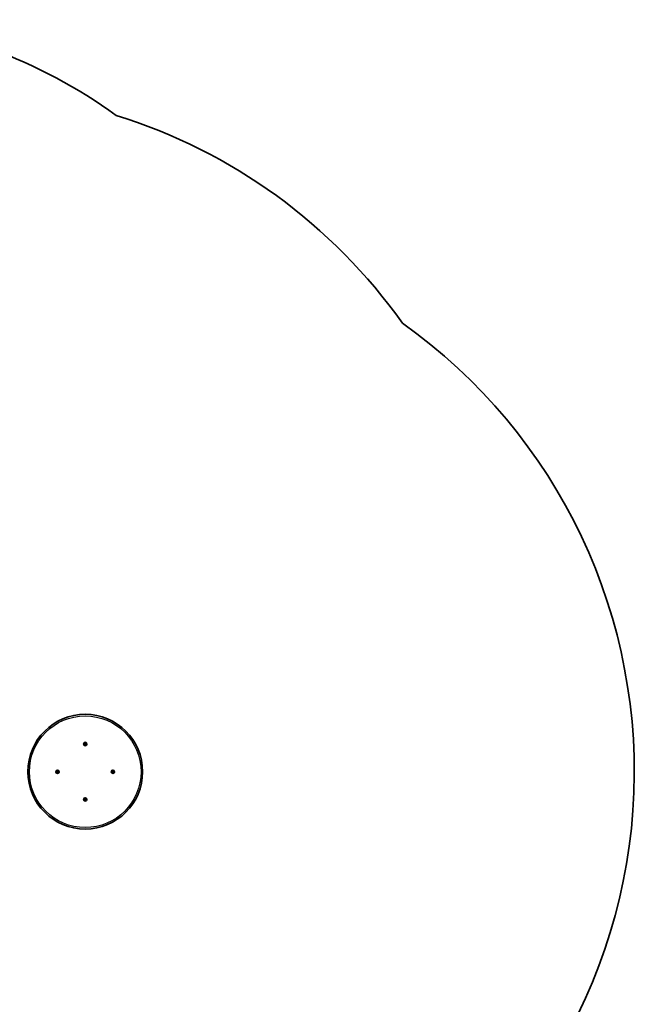
# Model space of a CAD drawing. Units: millimetres. Extents: x -3580 to 3790, y -3837 to 4134.
# Drawn here: x 1915 to 3790, y -1855 to 1147 of the extents above; entities that cross this region are included whole.
import ezdxf

# ---------------------------------------------------------------- set-up
doc = ezdxf.new("R2010")
doc.units = ezdxf.units.MM
doc.layers.add('Widoczne (ISO)', color=7, linetype='Continuous', lineweight=35)
doc.layers.add('Widoczne wąskie (ISO)', color=7, linetype='Continuous', lineweight=25)

msp = doc.modelspace()

# ---------------------------------------------------------------- linework, layer by layer
at = {"layer": 'Widoczne (ISO)'}
for p, q in [((2111.9, -1061), (2112.8, -1060.2)), ((2112.9, -1062.2), (2112, -1061.5)), ((2112.8, -1060.2), (2113, -1059)), ((2113.2, -1063.4), (2112.9, -1062.2)), ((2113.4, -1058.8), (2114.5, -1059.2)), ((2114.5, -1063.3), (2113.6, -1063.7)), ((2114.5, -1059.2), (2115.6, -1058.7)), ((2115.9, -1063.5), (2114.7, -1063.2)), ((2116.1, -1058.9), (2116.3, -1060.1)), ((2116.3, -1060.1), (2117.3, -1060.8)), ((2116.4, -1062.1), (2116.3, -1063.3)), ((2117.3, -1061.3), (2116.4, -1062.1)), ((2028.1, -1145.7), (2027.6, -1144.7)), ((2027.7, -1146.9), (2028.1, -1145.7)), ((2027.9, -1144.2), (2029, -1144)), ((2029.2, -1147.4), (2028, -1147.3)), ((2029, -1144), (2029.7, -1143)), ((2030, -1148.3), (2029.2, -1147.4)), ((2030.3, -1143), (2031, -1143.9)), ((2031.2, -1147.3), (2030.5, -1148.3)), ((2031, -1143.9), (2032.2, -1144)), ((2032.4, -1147.1), (2031.2, -1147.3)), ((2032.5, -1144.4), (2032.1, -1145.6)), ((2032.2, -1145.8), (2032.6, -1146.7)), ((2197, -1145.5), (2196.6, -1144.7)), ((2196.7, -1146.9), (2197.1, -1145.7)), ((2196.9, -1144.2), (2198, -1144)), ((2198.2, -1147.4), (2197, -1147.3)), ((2198, -1144), (2198.7, -1143)), ((2199, -1148.3), (2198.2, -1147.4)), ((2199.3, -1143), (2200, -1143.9)), ((2200.2, -1147.3), (2199.5, -1148.3)), ((2200, -1143.9), (2201.2, -1144)), ((2201.4, -1147.1), (2200.2, -1147.3)), ((2201.5, -1144.4), (2201.1, -1145.6)), ((2201.1, -1145.6), (2201.6, -1146.7)), ((2111.9, -1230), (2112.8, -1229.2)), ((2112.9, -1231.2), (2112, -1230.5)), ((2112.8, -1229.2), (2113, -1228)), ((2113.4, -1227.8), (2114.5, -1228.2)), ((2114.8, -1228.1), (2115.6, -1227.7)), ((2116.1, -1227.9), (2116.3, -1229.1)), ((2116.3, -1229.1), (2117.3, -1229.8)), ((2117.3, -1230.3), (2116.4, -1231.1)), ((2113.2, -1232.4), (2112.9, -1231.2)), ((2114.7, -1232.2), (2113.6, -1232.7)), ((2115.9, -1232.5), (2114.7, -1232.2)), ((2116.4, -1231.1), (2116.3, -1232.3))]:
    msp.add_line(p, q, dxfattribs=at)
for centre, radius in [((2114.6, -1145.7), 175), ((2114.6, -1061.2), 5.25), ((2030.1, -1145.7), 5.25), ((2199.1, -1145.7), 5.25), ((2114.6, -1230.2), 5.25)]:
    msp.add_circle(centre, radius, dxfattribs=at)
for centre, radius, start, end in [((1302.1, -387.6), 1538.1, 53.8788, 86.0723), ((1714.6, -745.7), 1675, 35.2784, 72.8407), ((2114.6, -1145.7), 1675, 297.1922, 54.7216), ((2114.7, -1063.3), 0.189, 70.9282, 157.8803), ((2032.3, -1145.6), 0.189, 160.9282, 247.8803), ((2196.9, -1145.7), 0.189, 340.9282, 67.8803), ((2114.6, -1228), 0.189, 250.9282, 337.8803)]:
    msp.add_arc(centre, radius, start, end, dxfattribs=at)
for points in [[(2111.6, -1061.3), (2111.7, -1061.2), (2111.8, -1061.1), (2111.9, -1061)], [(2112, -1061.5), (2111.9, -1061.5), (2111.7, -1061.4), (2111.6, -1061.3)], [(2113, -1058.6), (2113.1, -1058.7), (2113.3, -1058.7), (2113.4, -1058.8)], [(2113, -1059), (2113, -1058.9), (2113, -1058.8), (2113, -1058.6)], [(2113.2, -1063.8), (2113.2, -1063.7), (2113.2, -1063.5), (2113.2, -1063.4)], [(2113.6, -1063.7), (2113.5, -1063.7), (2113.4, -1063.8), (2113.2, -1063.8)], [(2115.6, -1058.7), (2115.7, -1058.6), (2115.9, -1058.5), (2116, -1058.5)], [(2116.2, -1063.7), (2116.1, -1063.6), (2116, -1063.6), (2115.9, -1063.5)], [(2116, -1058.5), (2116, -1058.6), (2116.1, -1058.8), (2116.1, -1058.9)], [(2116.3, -1063.3), (2116.3, -1063.4), (2116.3, -1063.5), (2116.2, -1063.7)], [(2117.3, -1060.8), (2117.4, -1060.9), (2117.5, -1060.9), (2117.6, -1061)], [(2117.6, -1061), (2117.5, -1061.1), (2117.4, -1061.2), (2117.3, -1061.3)], [(2027.5, -1144.3), (2027.6, -1144.3), (2027.7, -1144.2), (2027.9, -1144.2)], [(2027.6, -1144.7), (2027.6, -1144.5), (2027.5, -1144.4), (2027.5, -1144.3)], [(2027.6, -1147.3), (2027.6, -1147.1), (2027.7, -1147), (2027.7, -1146.9)], [(2028, -1147.3), (2027.9, -1147.3), (2027.7, -1147.3), (2027.6, -1147.3)], [(2029.7, -1143), (2029.8, -1142.9), (2029.9, -1142.8), (2030, -1142.7)], [(2030, -1142.7), (2030.1, -1142.8), (2030.2, -1142.9), (2030.3, -1143)], [(2030.3, -1148.7), (2030.2, -1148.5), (2030.1, -1148.4), (2030, -1148.3)], [(2030.5, -1148.3), (2030.4, -1148.4), (2030.3, -1148.5), (2030.3, -1148.7)], [(2032.2, -1144), (2032.4, -1144), (2032.5, -1144), (2032.6, -1144)], [(2032.8, -1147), (2032.6, -1147.1), (2032.5, -1147.1), (2032.4, -1147.1)], [(2032.6, -1144), (2032.6, -1144.2), (2032.6, -1144.3), (2032.5, -1144.4)], [(2032.6, -1146.7), (2032.7, -1146.8), (2032.7, -1146.9), (2032.8, -1147)], [(2196.5, -1144.3), (2196.6, -1144.3), (2196.7, -1144.2), (2196.9, -1144.2)], [(2196.6, -1144.7), (2196.6, -1144.5), (2196.5, -1144.4), (2196.5, -1144.3)], [(2196.6, -1147.3), (2196.6, -1147.1), (2196.7, -1147), (2196.7, -1146.9)], [(2197, -1147.3), (2196.9, -1147.3), (2196.7, -1147.3), (2196.6, -1147.3)], [(2198.7, -1143), (2198.8, -1142.9), (2198.9, -1142.8), (2199, -1142.7)], [(2199, -1142.7), (2199.1, -1142.8), (2199.2, -1142.9), (2199.3, -1143)], [(2199.3, -1148.7), (2199.2, -1148.5), (2199.1, -1148.4), (2199, -1148.3)], [(2199.5, -1148.3), (2199.4, -1148.4), (2199.3, -1148.5), (2199.3, -1148.7)], [(2201.2, -1144), (2201.4, -1144), (2201.5, -1144), (2201.6, -1144)], [(2201.8, -1147), (2201.6, -1147.1), (2201.5, -1147.1), (2201.4, -1147.1)], [(2201.6, -1144), (2201.6, -1144.2), (2201.6, -1144.3), (2201.5, -1144.4)], [(2201.6, -1146.7), (2201.7, -1146.8), (2201.7, -1146.9), (2201.8, -1147)], [(2111.6, -1230.3), (2111.7, -1230.2), (2111.8, -1230.1), (2111.9, -1230)], [(2112, -1230.5), (2111.9, -1230.5), (2111.7, -1230.4), (2111.6, -1230.3)], [(2113, -1227.6), (2113.1, -1227.7), (2113.3, -1227.7), (2113.4, -1227.8)], [(2113, -1228), (2113, -1227.9), (2113, -1227.8), (2113, -1227.6)], [(2115.6, -1227.7), (2115.7, -1227.6), (2115.9, -1227.5), (2116, -1227.5)], [(2116, -1227.5), (2116, -1227.6), (2116.1, -1227.8), (2116.1, -1227.9)], [(2117.3, -1229.8), (2117.4, -1229.9), (2117.5, -1229.9), (2117.6, -1230)], [(2117.6, -1230), (2117.5, -1230.1), (2117.4, -1230.2), (2117.3, -1230.3)], [(2113.2, -1232.8), (2113.2, -1232.7), (2113.2, -1232.5), (2113.2, -1232.4)], [(2113.6, -1232.7), (2113.5, -1232.7), (2113.4, -1232.8), (2113.2, -1232.8)], [(2116.2, -1232.7), (2116.1, -1232.6), (2116, -1232.6), (2115.9, -1232.5)], [(2116.3, -1232.3), (2116.3, -1232.4), (2116.3, -1232.5), (2116.2, -1232.7)]]:
    msp.add_open_spline(points, degree=3, dxfattribs=at)
at = {"layer": 'Widoczne wąskie (ISO)'}
msp.add_circle((2114.6, -1145.7), 170.2, dxfattribs=at)
for centre, start, end in [((2114.6, -1061.2), 128.0836, 177.2488), ((2114.6, -1061.2), 188.0836, 237.2488), ((2114.6, -1061.2), 68.0836, 117.2488), ((2114.6, -1061.2), 248.0836, 297.2488), ((2114.6, -1061.2), 8.0836, 57.2488), ((2114.6, -1061.2), 308.0836, 357.2488), ((2030.1, -1145.7), 158.0836, 207.2488), ((2030.1, -1145.7), 98.0836, 147.2488), ((2030.1, -1145.7), 218.0836, 267.2488), ((2030.1, -1145.7), 38.0836, 87.2488), ((2030.1, -1145.7), 278.0836, 327.2488), ((2030.1, -1145.7), 338.0836, 27.2488), ((2199.1, -1145.7), 158.0836, 207.2488), ((2199.1, -1145.7), 98.0836, 147.2488), ((2199.1, -1145.7), 218.0836, 267.2488), ((2199.1, -1145.7), 38.0836, 87.2488), ((2199.1, -1145.7), 278.0836, 327.2488), ((2199.1, -1145.7), 338.0836, 27.2488), ((2114.6, -1230.2), 128.0836, 177.2488), ((2114.6, -1230.2), 188.0836, 237.2488), ((2114.6, -1230.2), 68.0836, 117.2488), ((2114.6, -1230.2), 8.0836, 57.2488), ((2114.6, -1230.2), 308.0836, 357.2488), ((2114.6, -1230.2), 248.0836, 297.2488)]:
    msp.add_arc(centre, 2.69, start, end, dxfattribs=at)

doc.saveas('drawing.dxf')
